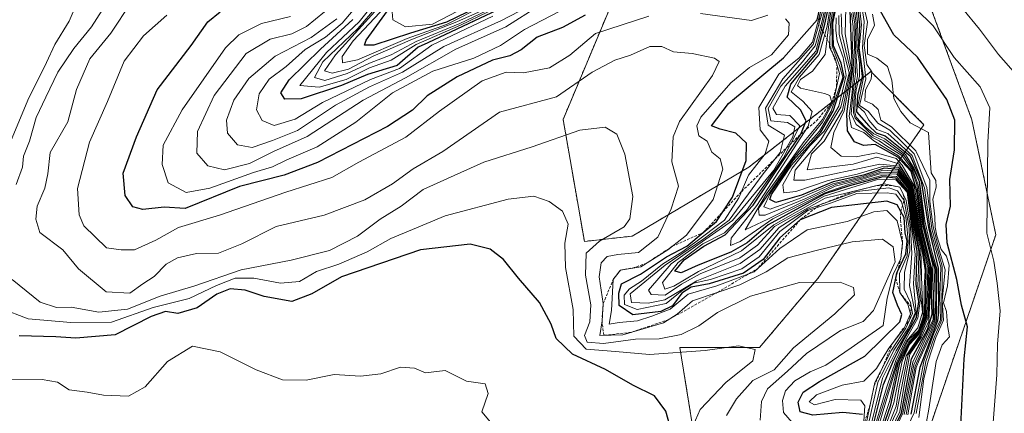
# Model space of a CAD drawing. Units: metres. Extents: x 648482 to 651947, y 4725399 to 4727787.
# Drawn here: x 648600 to 648782, y 4727183 to 4727256 of the extents above; entities that cross this region are included whole.
import ezdxf

# ---------------------------------------------------------------- set-up
doc = ezdxf.new("R2010")
doc.units = ezdxf.units.M
doc.header["$MEASUREMENT"] = 0
doc.linetypes.add('TRAZOS', pattern=[0.75, 0.5, -0.25])
for name, color, linetype, lineweight in [('Arbolado forestal', 92, 'TRAZOS', 0), ('Arbolado forestal CxS', 92, 'Continuous', 0), ('Curva de nivel maestra', 36, 'Continuous', 30), ('Curva de nivel normal', 36, 'Continuous', 0), ('Escarpado lineal', 39, 'TRAZOS', 0)]:
    doc.layers.add(name, color=color, linetype=linetype, lineweight=lineweight)

# ---------------------------------------------------------------- blocks, each defined once
blk = doc.blocks.new('*U188')
at = {"layer": 'Curva de nivel normal', "color": 36, "linetype": 'Continuous', "lineweight": 0}
for points in [[(648758.42, 4727180.05, 690), (648762.29, 4727192.36, 690), (648764.16, 4727196.38, 690), (648766.26, 4727198.86, 690), (648767.1, 4727201.72, 690), (648766.64, 4727206.5, 690), (648766.68, 4727210.78, 690), (648766.56, 4727213.16, 690), (648765.55, 4727217.82, 690), (648764.61, 4727224.41, 690), (648762.38, 4727227.33, 690), (648759.22, 4727227.38, 690), (648755.98, 4727226.41, 690), (648750.9, 4727225.14, 690), (648745.78, 4727222.64, 690), (648738.41, 4727219, 690), (648734.24, 4727217, 690), (648738.16, 4727223.7, 690), (648745.16, 4727233.41, 690), (648748.55, 4727237.48, 690), (648750.29, 4727240.64, 690), (648749.92, 4727241.92, 690), (648748.96, 4727242.3, 690), (648744.46, 4727243.28, 690), (648743.93, 4727243.78, 690), (648744.49, 4727244.9, 690), (648746.69, 4727246.47, 690), (648749.08, 4727249.57, 690), (648749.77, 4727255.08, 690), (648750.66, 4727261.07, 690)], [(648691.23, 4727260.08, 690), (648681.3, 4727255.29, 690), (648673.24, 4727251.97, 690), (648668.57, 4727249.49, 690), (648664.56, 4727247.94, 690), (648660.44, 4727245.99, 690), (648656.31, 4727244.71, 690), (648654.37, 4727245.3, 690), (648655.92, 4727248.21, 690), (648662.38, 4727254.38, 690), (648667.1, 4727259.89, 690)]]:
    blk.add_polyline3d(points, dxfattribs=at)
blk = doc.blocks.new('*U205')
at = {"layer": 'Curva de nivel normal', "color": 36, "linetype": 'Continuous', "lineweight": 0}
for points in [[(648757.57, 4727180.88, 705), (648759.67, 4727189.52, 705), (648762.2, 4727194.6, 705), (648764.6, 4727198.54, 705), (648765.91, 4727201.59, 705), (648765.44, 4727206.99, 705), (648765.78, 4727212.48, 705), (648765.05, 4727217.66, 705), (648764.28, 4727224.02, 705), (648762.14, 4727226.3, 705), (648758.77, 4727226.36, 705), (648748.88, 4727223.25, 705), (648739.57, 4727217.97, 705), (648733.57, 4727213.13, 705), (648725.57, 4727209.29, 705), (648721.03, 4727206.57, 705), (648719.33, 4727205.98, 705), (648718.9, 4727207.23, 705), (648721.79, 4727210.94, 705), (648726.39, 4727214.42, 705), (648730.38, 4727216.49, 705), (648734.47, 4727220.59, 705), (648741.31, 4727230.39, 705), (648744.36, 4727236.3, 705), (648742.54, 4727238.23, 705), (648740.06, 4727238.39, 705), (648739.33, 4727239.58, 705), (648741.63, 4727243.66, 705), (648747.36, 4727250.14, 705), (648748.72, 4727255.48, 705), (648749.49, 4727259.14, 705)], [(648687.44, 4727256.63, 705), (648676.12, 4727251.27, 705), (648670.15, 4727246.92, 705), (648664.77, 4727244.88, 705), (648655.87, 4727240.66, 705), (648650.8, 4727237.56, 705), (648646.89, 4727236.4, 705), (648644.68, 4727237.32, 705), (648643.6, 4727239.3, 705), (648644.09, 4727242.27, 705), (648645.96, 4727244.94, 705), (648649.09, 4727247.33, 705), (648652.64, 4727250.46, 705), (648656.38, 4727252.78, 705), (648659.48, 4727255.33, 705), (648662.92, 4727259.38, 705)]]:
    blk.add_polyline3d(points, dxfattribs=at)
blk = doc.blocks.new('*U228')
at = {"layer": 'Curva de nivel normal', "color": 36, "linetype": 'Continuous', "lineweight": 0}
for points in [[(648758.14, 4727180.1, 695), (648760.47, 4727187.91, 695), (648762.17, 4727192.76, 695), (648764, 4727196.7, 695), (648766.26, 4727200.66, 695), (648766.66, 4727203.83, 695), (648766.24, 4727206.61, 695), (648766.37, 4727209.61, 695), (648766.4, 4727213, 695), (648765.42, 4727217.74, 695), (648764.56, 4727224.12, 695), (648762.26, 4727226.9, 695), (648759.58, 4727227.12, 695), (648753.6, 4727225.5, 695), (648748.98, 4727223.88, 695), (648739.36, 4727219.04, 695), (648733.32, 4727214.88, 695), (648731.52, 4727214.13, 695), (648731.62, 4727215.46, 695), (648736.38, 4727221.56, 695), (648745.88, 4727236.26, 695), (648746.63, 4727238.98, 695), (648744.89, 4727240.86, 695), (648742.74, 4727242.64, 695), (648744.31, 4727245.32, 695), (648747.93, 4727249.52, 695), (648749.42, 4727254.8, 695), (648750.12, 4727259.11, 695)], [(648691.67, 4727259.98, 695), (648681.42, 4727254.96, 695), (648673.24, 4727251.42, 695), (648668.57, 4727248.52, 695), (648664.56, 4727247.06, 695), (648660.23, 4727244.91, 695), (648655.24, 4727243.51, 695), (648651.62, 4727243.77, 695), (648656.58, 4727249.92, 695), (648662.67, 4727255.6, 695), (648668.08, 4727262.44, 695)]]:
    blk.add_polyline3d(points, dxfattribs=at)

msp = doc.modelspace()

# ---------------------------------------------------------------- linework, layer by layer
at = {"layer": 'Arbolado forestal', "color": 92, "linetype": 'TRAZOS', "lineweight": 0}
for points in [[(648638.57, 4727715.79, 555.6), (648631.65, 4727690.57, 554.98), (648627.49, 4727658.68, 554.8), (648629.9, 4727619.35, 554.06), (648636.09, 4727608.14, 546.39), (648652.7, 4727578.08, 554.95), (648680.2, 4727528.05, 566.53), (648684.94, 4727504.03, 573.07), (648703.56, 4727490.72, 569.45), (648708.88, 4727470.32, 572.82), (648728.39, 4727448.13, 568.32), (648732.38, 4727415.83, 578.81), (648741.7, 4727405.54, 576.09), (648744.36, 4727373.6, 579.68), (648747.9, 4727370.94, 577.87), (648745.24, 4727323.47, 582.5), (648764.58, 4727269.34, 590.96), (648776.28, 4727237.41, 597.34), (648780.71, 4727216.11, 593.7), (648767.84, 4727178.57, 605.56), (648764.43, 4727112.49, 680.47), (648749.66, 4727060.47, 630.73), (648749.88, 4727052.85, 613.77)], [(648713.27, 4727268.02, 708.75), (648700.47, 4727237.51, 737.2), (648704.41, 4727214.87, 740.56), (648713.27, 4727215.85, 737.4), (648734.91, 4727228.65, 720.36), (648757.54, 4727246.37, 605.86), (648767.38, 4727236.52, 604.04), (648747.7, 4727207.98, 739.7), (648736.88, 4727195.18, 743.83), (648722.12, 4727195.18, 743.53), (648726.14, 4727170.35, 746.16)]]:
    msp.add_polyline3d(points, dxfattribs=at)
at = {"layer": 'Arbolado forestal CxS', "color": 92, "linetype": 'Continuous', "lineweight": 0}
for points in [[(648741.7, 4727405.54, 576.09), (648744.36, 4727373.6, 579.68), (648747.9, 4727370.94, 577.87), (648745.24, 4727323.47, 582.5), (648764.58, 4727269.34, 590.96), (648776.28, 4727237.41, 597.34), (648780.71, 4727216.11, 593.7), (648767.84, 4727178.57, 605.56)], [(648767.84, 4727178.57, 605.56), (648780.71, 4727216.11, 593.7), (648776.28, 4727237.41, 597.34), (648764.58, 4727269.34, 590.96), (648745.24, 4727323.47, 582.5), (648747.9, 4727370.94, 577.87), (648744.36, 4727373.6, 579.68), (648741.7, 4727405.54, 576.09)], [(648713.27, 4727268.02, 708.74), (648700.48, 4727237.51, 737.2), (648704.41, 4727214.87, 740.56), (648713.27, 4727215.85, 737.4), (648734.91, 4727228.65, 720.36), (648757.54, 4727246.37, 605.86), (648767.38, 4727236.52, 604.04), (648747.7, 4727207.98, 739.7), (648736.88, 4727195.18, 743.83), (648722.12, 4727195.18, 743.53), (648726.14, 4727170.35, 746.16)], [(648726.14, 4727170.35, 746.16), (648722.12, 4727195.18, 743.53), (648736.88, 4727195.18, 743.83), (648747.7, 4727207.98, 739.7), (648767.38, 4727236.52, 604.04), (648757.54, 4727246.37, 605.86), (648734.91, 4727228.65, 720.36), (648713.27, 4727215.85, 737.4), (648704.41, 4727214.87, 740.56), (648700.48, 4727237.51, 737.2), (648713.27, 4727268.02, 708.74)]]:
    msp.add_polyline3d(points, dxfattribs=at)
at = {"layer": 'Curva de nivel maestra', "color": 36, "linetype": 'Continuous', "lineweight": 30}
for points in [[(648692.57, 4727259.86, 700), (648675.36, 4727251.73, 700), (648673.57, 4727250.88, 700), (648669.72, 4727247.5, 700), (648664.18, 4727245.82, 700), (648659.38, 4727243.78, 700), (648651.91, 4727241.31, 700), (648648.85, 4727241.28, 700), (648648.12, 4727242.42, 700), (648649.66, 4727244.86, 700), (648655.48, 4727250.53, 700), (648661.48, 4727256.05, 700)], [(648759.22, 4727178.65, 675), (648761.26, 4727184.56, 675), (648762.93, 4727192.26, 675), (648764.63, 4727195.98, 675), (648766.47, 4727197.93, 675), (648767.67, 4727200.93, 675), (648767.72, 4727205.58, 675), (648767.78, 4727209.87, 675), (648767.16, 4727213.25, 675), (648766.17, 4727217.17, 675), (648764.92, 4727224.8, 675), (648762.64, 4727228.22, 675), (648760.02, 4727228.44, 675), (648756.14, 4727227.16, 675), (648750.56, 4727225.9, 675), (648744.68, 4727223.47, 675), (648739.93, 4727222.11, 675), (648738.82, 4727222.63, 675), (648739.09, 4727223.57, 675), (648742.84, 4727229.02, 675), (648748.24, 4727235.14, 675), (648750.52, 4727239, 675), (648752.57, 4727245.37, 675), (648752.01, 4727247.96, 675), (648750.62, 4727251.13, 675), (648750.48, 4727255.35, 675), (648751.65, 4727261.07, 675)], [(648758.26, 4727172.94, 650), (648763.23, 4727183.04, 650), (648765.07, 4727193.08, 650), (648768.02, 4727198.56, 650), (648768.9, 4727201.38, 650), (648768.76, 4727205.05, 650), (648768.84, 4727209.73, 650), (648767.03, 4727217.1, 650), (648766.08, 4727224.19, 650), (648765, 4727227.83, 650), (648762.52, 4727230.47, 650), (648759.89, 4727231.98, 650), (648758.34, 4727232.82, 650), (648756.16, 4727232.66, 650), (648754.5, 4727233.36, 650), (648753.23, 4727235.39, 650), (648753.1, 4727238.51, 650), (648754.16, 4727246.39, 650), (648753.55, 4727261.05, 650)], [(648686.36, 4727259.2, 675), (648678.84, 4727255.53, 675), (648672.16, 4727253.48, 675), (648665.34, 4727251.26, 675), (648663.63, 4727251.28, 675), (648663.95, 4727252.18, 675), (648667.93, 4727257.65, 675)], [(648755.98, 4727182.77, 725), (648752.33, 4727183.14, 725), (648746.76, 4727182.64, 725), (648744.4, 4727183.27, 725), (648744.04, 4727185.05, 725), (648744.96, 4727186.93, 725), (648748, 4727188.9, 725), (648756.44, 4727193.57, 725), (648762.89, 4727199.93, 725), (648763.29, 4727201.32, 725), (648762.45, 4727203.02, 725), (648761.61, 4727205.38, 725), (648762.14, 4727208.03, 725), (648762.33, 4727209.01, 725), (648762.46, 4727209.28, 725), (648764.01, 4727212.56, 725), (648764.27, 4727214.9, 725), (648763.88, 4727216.45, 725), (648763.7, 4727219.3, 725), (648763.08, 4727220.44, 725), (648762.42, 4727221.64, 725), (648760.49, 4727222.31, 725), (648750.26, 4727221.18, 725), (648744.43, 4727218.85, 725), (648740.68, 4727215.53, 725), (648737.56, 4727211.5, 725), (648733.9, 4727208.97, 725), (648727.53, 4727206.98, 725), (648724.24, 4727206.41, 725), (648722.49, 4727205.28, 725), (648720.74, 4727202.9, 725), (648718.56, 4727201.88, 725), (648713.38, 4727201.28, 725), (648710.89, 4727202.97, 725), (648710.8, 4727205.29, 725), (648711.3, 4727207, 725), (648714.84, 4727208.77, 725), (648719.66, 4727211.99, 725), (648723.38, 4727213.96, 725), (648726.44, 4727216.51, 725), (648728.9, 4727218.55, 725), (648730.1, 4727220.38, 725), (648731.87, 4727223.06, 725), (648734.42, 4727229.89, 725), (648734.46, 4727233.08, 725), (648732.49, 4727234.94, 725), (648729.57, 4727235.72, 725), (648728, 4727236.31, 725), (648731.14, 4727240.45, 725), (648741.34, 4727248.93, 725), (648747.57, 4727255.96, 725), (648748.33, 4727259.15, 725)], [(648758.01, 4727180.91, 700), (648759.88, 4727188.35, 700), (648761.82, 4727192.9, 700), (648763.79, 4727196.86, 700), (648765.98, 4727200.73, 700), (648766.42, 4727203.75, 700), (648765.91, 4727206.92, 700), (648766.02, 4727209.52, 700), (648766.12, 4727213.04, 700), (648765.26, 4727217.75, 700), (648764.42, 4727224.16, 700), (648762.19, 4727226.58, 700), (648759.76, 4727226.86, 700), (648753.55, 4727225.18, 700), (648749.01, 4727223.69, 700), (648738.51, 4727217.93, 700), (648734.57, 4727214.62, 700), (648731.57, 4727212.85, 700), (648725.52, 4727210.49, 700), (648722.36, 4727209.05, 700), (648721.16, 4727209.36, 700), (648722.9, 4727211.46, 700), (648726.57, 4727213.99, 700), (648730.49, 4727216.12, 700), (648735.68, 4727221.62, 700), (648744.54, 4727234.76, 700), (648745.51, 4727237.26, 700), (648744.48, 4727239.29, 700), (648741.99, 4727241.64, 700), (648742.7, 4727244.02, 700), (648747.56, 4727249.82, 700), (648748.65, 4727253.81, 700), (648749.02, 4727255.17, 700), (648749.84, 4727259.11, 700)], [(648754.98, 4727258.78, 625), (648755.41, 4727255.05, 625), (648755.15, 4727250.9, 625), (648755.53, 4727248.71, 625), (648755.9, 4727245.43, 625), (648755.06, 4727241.95, 625), (648754.86, 4727238.88, 625), (648757.13, 4727236.28, 625), (648758.54, 4727235.02, 625), (648760.16, 4727234.46, 625), (648764.84, 4727230.72, 625), (648766.85, 4727226.05, 625), (648768.23, 4727217.45, 625), (648770.04, 4727209.9, 625), (648770.05, 4727204.6, 625), (648770.01, 4727201.25, 625), (648769.91, 4727200.15, 625), (648768.71, 4727197.02, 625), (648767.08, 4727192.75, 625), (648766.64, 4727191.47, 625), (648764.93, 4727182.84, 625)], [(648704.57, 4727256.81, 725), (648700.34, 4727254.56, 725), (648695.66, 4727252.76, 725), (648692.7, 4727250.42, 725), (648690.61, 4727249.32, 725), (648687.36, 4727248.46, 725), (648680.84, 4727245.38, 725), (648675.24, 4727241.89, 725), (648672.57, 4727239.2, 725), (648667.9, 4727236.18, 725), (648654.9, 4727229.52, 725), (648648.73, 4727227.13, 725), (648640.45, 4727225.05, 725), (648630.39, 4727220.96, 725), (648626.47, 4727221.2, 725), (648622.56, 4727220.76, 725), (648620.68, 4727221.29, 725), (648619.25, 4727223.38, 725), (648618.88, 4727227.52, 725), (648621.34, 4727234.26, 725), (648625.21, 4727243.01, 725), (648631.52, 4727251.18, 725), (648634.56, 4727255.57, 725), (648636.89, 4727257.47, 725)], [(648774.2, 4727180.72, 600), (648774.81, 4727193.06, 600), (648775.43, 4727199.05, 600), (648774.36, 4727203.05, 600), (648773.45, 4727207.83, 600), (648771.7, 4727214.63, 600), (648771.52, 4727217.98, 600), (648772.33, 4727221.38, 600), (648772.2, 4727226.33, 600), (648773.07, 4727231.88, 600), (648773.12, 4727237.38, 600), (648771.6, 4727241.18, 600), (648766.2, 4727249.05, 600), (648761.82, 4727253.22, 600), (648759.35, 4727257.58, 600)], [(648720.97, 4727178.07, 750), (648719.54, 4727183.36, 750), (648717.41, 4727186.22, 750), (648713.41, 4727188.22, 750), (648708.32, 4727191.13, 750), (648702.21, 4727193.98, 750), (648699.2, 4727196.88, 750), (648698.28, 4727199.51, 750), (648696.11, 4727203.52, 750), (648692.2, 4727208.08, 750), (648689.39, 4727211.54, 750), (648686.95, 4727213.43, 750), (648683.23, 4727214.38, 750), (648674.05, 4727213.29, 750), (648659.36, 4727208.31, 750), (648653.88, 4727205.17, 750), (648650.14, 4727203.74, 750), (648645.06, 4727204.62, 750), (648641.54, 4727205.82, 750), (648638.72, 4727206.08, 750), (648636.23, 4727205.06, 750), (648632.59, 4727202.55, 750), (648629.02, 4727201.52, 750), (648626.72, 4727201.84, 750), (648624.05, 4727200.95, 750), (648617.41, 4727197.57, 750), (648610.11, 4727196.93, 750), (648606.41, 4727197.14, 750), (648599.59, 4727197.35, 750)]]:
    msp.add_polyline3d(points, dxfattribs=at)
at = {"layer": 'Curva de nivel normal', "color": 36, "linetype": 'Continuous', "lineweight": 0}
for points in [[(648597.69, 4727232.6, 745), (648601.19, 4727241.08, 745), (648604.66, 4727248.05, 745), (648606.23, 4727251.38, 745), (648608.86, 4727255.72, 745), (648611.9, 4727262.9, 745), (648616.01, 4727270.79, 745), (648619.01, 4727281.24, 745), (648623.54, 4727291.72, 745), (648626.16, 4727296.67, 745), (648626.47, 4727298.87, 745), (648627.19, 4727301, 745), (648628.15, 4727302.9, 745), (648627.04, 4727304.54, 745), (648626.9, 4727307.58, 745), (648626.48, 4727310.6, 745), (648626.32, 4727312.9, 745), (648624.55, 4727314.96, 745), (648622.52, 4727318.92, 745), (648621.1, 4727323.59, 745), (648617.39, 4727328.55, 745), (648608.91, 4727339.07, 745), (648598.41, 4727348.91, 745)], [(648599.04, 4727225.42, 740), (648600.2, 4727228.67, 740), (648600.4, 4727230.71, 740), (648601.5, 4727233.49, 740), (648602.73, 4727237.87, 740), (648604.56, 4727241.63, 740), (648606.77, 4727246.28, 740), (648609.75, 4727250.67, 740), (648613.03, 4727254.68, 740), (648617.98, 4727262.46, 740)], [(648766.44, 4727182.21, 610), (648767.38, 4727189.36, 610), (648768.09, 4727192.45, 610), (648769.59, 4727197.05, 610), (648770.98, 4727200.29, 610), (648770.78, 4727203.93, 610), (648771.32, 4727209.57, 610), (648770.29, 4727213.08, 610), (648769.08, 4727217.59, 610), (648768.45, 4727222.29, 610), (648768.45, 4727226.26, 610), (648765.86, 4727231.67, 610), (648761.34, 4727236.12, 610), (648759.36, 4727237.35, 610), (648758.92, 4727239.36, 610), (648757.84, 4727240.32, 610), (648756.4, 4727240.92, 610), (648756.54, 4727242.96, 610), (648757.6, 4727244.94, 610), (648757.69, 4727246.3, 610), (648756.79, 4727247.7, 610), (648756.31, 4727251.21, 610), (648756.94, 4727255.52, 610), (648755.51, 4727261.74, 610)], [(648692.68, 4727260.97, 685), (648680.74, 4727255.57, 685), (648672.57, 4727252.37, 685), (648665.23, 4727249.21, 685), (648660.69, 4727246.84, 685), (648657.64, 4727246.05, 685), (648656.23, 4727246.52, 685), (648658.27, 4727249.46, 685), (648666.76, 4727258.85, 685)], [(648758.79, 4727179.89, 685), (648762.41, 4727192.19, 685), (648764.48, 4727196.58, 685), (648766.38, 4727198.34, 685), (648767.22, 4727200.86, 685), (648767.01, 4727206.37, 685), (648766.82, 4727213.3, 685), (648765.79, 4727217.29, 685), (648764.72, 4727224.54, 685), (648762.46, 4727227.61, 685), (648759.5, 4727227.73, 685), (648756.05, 4727226.66, 685), (648750.9, 4727225.41, 685), (648745.49, 4727222.8, 685), (648737.92, 4727219.74, 685), (648736.8, 4727219.74, 685), (648736.72, 4727220.97, 685), (648743, 4727230.04, 685), (648748.58, 4727236.97, 685), (648750.59, 4727240.8, 685), (648751.69, 4727246.04, 685), (648750.83, 4727248.98, 685), (648749.88, 4727250.82, 685), (648750.05, 4727255.1, 685), (648750.99, 4727261.17, 685)], [(648759.12, 4727179.56, 680), (648761.05, 4727185.38, 680), (648762.62, 4727192.31, 680), (648764.56, 4727196.26, 680), (648766.43, 4727198.15, 680), (648767.45, 4727200.98, 680), (648767.41, 4727206.24, 680), (648767.62, 4727209.47, 680), (648766.99, 4727213.4, 680), (648765.84, 4727217.9, 680), (648764.82, 4727224.66, 680), (648762.55, 4727227.91, 680), (648759.76, 4727228.09, 680), (648756.12, 4727226.92, 680), (648750.48, 4727225.53, 680), (648744.1, 4727222.74, 680), (648738.87, 4727220.85, 680), (648737.71, 4727221.27, 680), (648738.88, 4727223.74, 680), (648743.14, 4727229.87, 680), (648748.01, 4727235.31, 680), (648750.19, 4727239.04, 680), (648752.36, 4727245.34, 680), (648751.71, 4727247.51, 680), (648750.37, 4727251.08, 680), (648750.3, 4727255.3, 680), (648751.37, 4727261.05, 680)], [(648757.7, 4727172.5, 655), (648762.88, 4727183.3, 655), (648763.71, 4727188.19, 655), (648764.77, 4727193.98, 655), (648766.94, 4727197.1, 655), (648768.29, 4727200.08, 655), (648768.52, 4727204.92, 655), (648768.64, 4727210.16, 655), (648766.84, 4727217.32, 655), (648765.58, 4727225.19, 655), (648763.31, 4727229.01, 655), (648762.24, 4727230.22, 655), (648758.57, 4727231.28, 655), (648754.81, 4727230.54, 655), (648752.03, 4727230.7, 655), (648750.12, 4727232.28, 655), (648750.66, 4727235.06, 655), (648752.6, 4727239.11, 655), (648754, 4727246.56, 655), (648752.76, 4727253.38, 655), (648752.97, 4727260.69, 655)], [(648755.46, 4727260.96, 615), (648756.3, 4727255.64, 615), (648755.99, 4727250.75, 615), (648756.59, 4727245.03, 615), (648755.42, 4727240.1, 615), (648757.02, 4727239.06, 615), (648758.8, 4727236.82, 615), (648761.04, 4727235.5, 615), (648765.55, 4727231.14, 615), (648767.93, 4727224.88, 615), (648768.82, 4727217.21, 615), (648770.77, 4727210.3, 615), (648770.68, 4727200.33, 615), (648769.26, 4727197.05, 615), (648767.71, 4727192.59, 615), (648765.94, 4727182.92, 615)], [(648737, 4727181.68, 735), (648737.23, 4727185.18, 735), (648738.37, 4727187.5, 735), (648742.1, 4727190.81, 735), (648745.58, 4727194.09, 735), (648751.9, 4727198.34, 735), (648756.1, 4727200.02, 735), (648758, 4727202.07, 735), (648760.42, 4727207.5, 735), (648762.07, 4727211.1, 735), (648761.64, 4727213.88, 735), (648759.67, 4727215.26, 735), (648754.04, 4727214.8, 735), (648747.66, 4727213.25, 735), (648742.12, 4727211.85, 735), (648738.15, 4727209.25, 735), (648733.25, 4727206.84, 735), (648724.44, 4727203.86, 735), (648721.64, 4727201.35, 735), (648719.08, 4727199.78, 735), (648711.52, 4727197.52, 735), (648707.28, 4727197.43, 735), (648707.68, 4727200.16, 735), (648707.92, 4727203.36, 735), (648707.17, 4727208.32, 735), (648707.52, 4727210.9, 735), (648708.64, 4727212.06, 735), (648710.59, 4727212.47, 735), (648714.44, 4727212.82, 735), (648718.01, 4727215.65, 735), (648720.52, 4727220.94, 735), (648721.87, 4727225.1, 735), (648720.64, 4727229.65, 735), (648720.88, 4727234.28, 735), (648722.02, 4727237.12, 735), (648728.2, 4727245.64, 735), (648729.4, 4727248.26, 735), (648728.57, 4727248.89, 735), (648724.4, 4727249.73, 735), (648720.94, 4727250.04, 735), (648718.77, 4727251.03, 735), (648716.53, 4727251, 735), (648712.98, 4727249.4, 735), (648710.06, 4727248.52, 735), (648705.86, 4727246.25, 735), (648699.24, 4727241.66, 735), (648688.7, 4727238.87, 735), (648678.18, 4727231.57, 735), (648672.65, 4727228.34, 735), (648668.84, 4727225.58, 735), (648663.72, 4727222.6, 735), (648656.16, 4727219.72, 735), (648647.23, 4727217.64, 735), (648640.89, 4727214.44, 735), (648636.55, 4727212.68, 735), (648632.51, 4727212.65, 735), (648628.95, 4727211.81, 735), (648626.83, 4727210.64, 735), (648624.63, 4727208.34, 735), (648622.56, 4727207.02, 735), (648620.14, 4727205.24, 735), (648615.75, 4727205.54, 735), (648610.61, 4727209.79, 735), (648607.71, 4727213.31, 735), (648603.41, 4727216.54, 735), (648602.7, 4727219, 735), (648602.94, 4727221.38, 735), (648604.38, 4727224.72, 735), (648604.9, 4727227.38, 735), (648605.34, 4727231.38, 735), (648608.63, 4727237.05, 735), (648610.22, 4727243.05, 735), (648612.69, 4727248.72, 735), (648616.62, 4727253.5, 735), (648620.36, 4727259.2, 735)], [(648696.12, 4727258.63, 715), (648689.87, 4727254.68, 715), (648680.55, 4727250.53, 715), (648671.23, 4727245.19, 715), (648663.42, 4727241.05, 715), (648652.99, 4727234.36, 715), (648646.75, 4727231.52, 715), (648642.34, 4727229.32, 715), (648637.7, 4727228.13, 715), (648634.6, 4727228.89, 715), (648632.53, 4727231.26, 715), (648632.68, 4727235.24, 715), (648635.74, 4727241.94, 715), (648641.69, 4727249.7, 715), (648646.16, 4727252.4, 715), (648650.14, 4727253.35, 715), (648652.89, 4727254.72, 715), (648656.21, 4727257.44, 715)], [(648695.57, 4727259.27, 710), (648689.02, 4727255.83, 710), (648678.35, 4727251.01, 710), (648670.68, 4727246.25, 710), (648664.56, 4727243.54, 710), (648658.23, 4727240.15, 710), (648651.23, 4727235.45, 710), (648646.56, 4727233.6, 710), (648642.8, 4727232.27, 710), (648640.06, 4727232.8, 710), (648638.21, 4727234.96, 710), (648638.05, 4727237.38, 710), (648639.39, 4727241.05, 710), (648642.18, 4727245.11, 710), (648647.1, 4727249.25, 710), (648653.75, 4727252.68, 710), (648658.48, 4727256.18, 710)], [(648685.96, 4727258.71, 680), (648678.84, 4727255.13, 680), (648671.57, 4727252.5, 680), (648662.37, 4727248.55, 680), (648659.57, 4727248.02, 680), (648659.51, 4727249.19, 680), (648661.55, 4727252.05, 680), (648667.45, 4727258.4, 680)], [(648756.18, 4727180.62, 720), (648756.43, 4727184.35, 720), (648755.65, 4727185.45, 720), (648750.9, 4727185.56, 720), (648747.11, 4727184.58, 720), (648746.07, 4727185.09, 720), (648747.44, 4727186.39, 720), (648752.24, 4727188.19, 720), (648756.25, 4727188.94, 720), (648758.61, 4727191.29, 720), (648760.85, 4727195.05, 720), (648763.72, 4727198.8, 720), (648764.88, 4727201.42, 720), (648764.41, 4727203.22, 720), (648762.9, 4727205.38, 720), (648762.87, 4727208.89, 720), (648764.27, 4727212.18, 720), (648764.46, 4727214.85, 720), (648764.27, 4727217.05, 720), (648764.01, 4727219.36, 720), (648763.24, 4727222.2, 720), (648762.14, 4727223.65, 720), (648760.58, 4727223.86, 720), (648754.93, 4727223.75, 720), (648750.06, 4727221.99, 720), (648745.84, 4727220.6, 720), (648740.64, 4727216.71, 720), (648736.84, 4727211.98, 720), (648733.63, 4727209.8, 720), (648727.8, 4727207.83, 720), (648724.63, 4727207.14, 720), (648722.54, 4727205.78, 720), (648719.56, 4727203.35, 720), (648714.22, 4727202.25, 720), (648711.84, 4727203.18, 720), (648711.8, 4727204.9, 720), (648712.76, 4727206.1, 720), (648714.98, 4727207.52, 720), (648718.88, 4727210.65, 720), (648722.65, 4727213, 720), (648726.57, 4727215.9, 720), (648730.37, 4727218.81, 720), (648733.06, 4727222.95, 720), (648734.86, 4727227.13, 720), (648737.94, 4727231.11, 720), (648738.59, 4727233.48, 720), (648736.99, 4727235.59, 720), (648736.78, 4727239.71, 720), (648740.45, 4727245.89, 720), (648744.25, 4727248.92, 720), (648746.74, 4727251.81, 720), (648748.6, 4727259.02, 720)], [(648756.66, 4727181.05, 715), (648758.29, 4727188.72, 715), (648761.34, 4727194.72, 715), (648764.02, 4727198.75, 715), (648765.26, 4727201.48, 715), (648764.88, 4727203.52, 715), (648763.69, 4727206, 715), (648763.8, 4727209.18, 715), (648764.78, 4727213.05, 715), (648764.62, 4727217.4, 715), (648763.71, 4727222.46, 715), (648762.49, 4727224.26, 715), (648760.86, 4727224.82, 715), (648754.96, 4727224.1, 715), (648745.84, 4727220.85, 715), (648740.52, 4727217.42, 715), (648736.92, 4727213.36, 715), (648733.29, 4727210.76, 715), (648725.26, 4727207.58, 715), (648719.32, 4727204.02, 715), (648716.24, 4727203.41, 715), (648713.16, 4727203.53, 715), (648712.88, 4727205.16, 715), (648719.38, 4727210.48, 715), (648726.57, 4727215.37, 715), (648731.24, 4727218.82, 715), (648737.58, 4727227.38, 715), (648740.69, 4727231.38, 715), (648741.55, 4727234.57, 715), (648738.48, 4727236.46, 715), (648738.01, 4727239.56, 715), (648741.21, 4727245, 715), (648746.83, 4727251.37, 715), (648748.98, 4727259.09, 715)], [(648757.1, 4727181.05, 710), (648758.84, 4727188.72, 710), (648761.78, 4727194.72, 710), (648764.39, 4727198.63, 710), (648765.77, 4727201.63, 710), (648764.69, 4727206.72, 710), (648765.16, 4727212.63, 710), (648764.86, 4727217.42, 710), (648764.11, 4727222.46, 710), (648762.91, 4727224.93, 710), (648759.98, 4727225.54, 710), (648749.05, 4727222.88, 710), (648739.69, 4727217.61, 710), (648736.52, 4727214.17, 710), (648733.24, 4727211.81, 710), (648725.9, 4727208.83, 710), (648722.45, 4727206.96, 710), (648719.38, 4727204.9, 710), (648716.77, 4727205, 710), (648716.33, 4727205.83, 710), (648720.49, 4727210.73, 710), (648726.3, 4727214.88, 710), (648731.9, 4727218.77, 710), (648739.52, 4727228.1, 710), (648743.06, 4727234.24, 710), (648743.45, 4727236.11, 710), (648742.09, 4727236.9, 710), (648739, 4727237.24, 710), (648738.5, 4727239.5, 710), (648740.85, 4727243.66, 710), (648744.88, 4727248.19, 710), (648747.19, 4727251.13, 710), (648748.46, 4727255.52, 710), (648749.26, 4727259.11, 710)], [(648763.7, 4727182.78, 640), (648765.51, 4727191.97, 640), (648769.28, 4727200.33, 640), (648769.24, 4727204.72, 640), (648769.39, 4727209.72, 640), (648767.33, 4727217.64, 640), (648766.32, 4727225.36, 640), (648765.32, 4727228.06, 640), (648763.25, 4727230.82, 640), (648760.52, 4727232.52, 640), (648759.07, 4727233.55, 640), (648757.71, 4727234.19, 640), (648756.62, 4727235.24, 640), (648754.82, 4727236.53, 640), (648753.88, 4727238.54, 640), (648754.28, 4727242.53, 640), (648754.71, 4727246.03, 640), (648754.61, 4727248.22, 640), (648754.49, 4727250.92, 640), (648754.54, 4727255.16, 640), (648754.08, 4727258.23, 640)], [(648764.1, 4727182.76, 635), (648765.77, 4727191.73, 635), (648768.21, 4727197.26, 635), (648769.44, 4727200.24, 635), (648769.57, 4727204.88, 635), (648769.57, 4727209.8, 635), (648768.61, 4727212.98, 635), (648767.42, 4727218.03, 635), (648766.47, 4727225.96, 635), (648765.46, 4727228.24, 635), (648763.64, 4727230.86, 635), (648759.94, 4727233.52, 635), (648757.97, 4727234.45, 635), (648756.72, 4727235.64, 635), (648754.61, 4727237.72, 635), (648754.3, 4727238.7, 635), (648754.4, 4727240.89, 635), (648754.62, 4727243.23, 635), (648755.08, 4727245.61, 635), (648754.71, 4727250.97, 635), (648754.8, 4727255.38, 635), (648754.38, 4727258.53, 635)], [(648754.66, 4727258.77, 630), (648755.06, 4727255.6, 630), (648754.94, 4727250.95, 630), (648755.4, 4727248.08, 630), (648755.43, 4727245.45, 630), (648754.79, 4727243.05, 630), (648754.65, 4727240.93, 630), (648754.56, 4727238.87, 630), (648754.82, 4727237.91, 630), (648756.48, 4727236.15, 630), (648758.1, 4727234.8, 630), (648760.1, 4727233.91, 630), (648763.97, 4727231, 630), (648765.58, 4727228.38, 630), (648766.57, 4727226, 630), (648767.54, 4727218.67, 630), (648768.78, 4727213.26, 630), (648769.76, 4727209.8, 630), (648769.7, 4727200.24, 630), (648768.43, 4727197.05, 630), (648766.52, 4727192.81, 630), (648765.96, 4727191.5, 630), (648764.37, 4727182.73, 630)], [(648755.35, 4727258.82, 620), (648755.8, 4727255.05, 620), (648755.38, 4727250.79, 620), (648756.17, 4727245.28, 620), (648755.12, 4727239.94, 620), (648756.34, 4727238.82, 620), (648757.18, 4727237.36, 620), (648758.67, 4727235.62, 620), (648760.67, 4727234.9, 620), (648762.51, 4727233.2, 620), (648765.18, 4727230.82, 620), (648767.47, 4727224.83, 620), (648768.54, 4727217.16, 620), (648770.5, 4727210.07, 620), (648770.3, 4727204.78, 620), (648770.42, 4727200.33, 620), (648769.2, 4727197.76, 620), (648767.38, 4727192.59, 620), (648765.57, 4727183.05, 620), (648761.19, 4727173.78, 620)], [(648780.16, 4727180.48, 595), (648780.88, 4727190.14, 595), (648781.01, 4727195.82, 595), (648781.54, 4727202.02, 595), (648780.98, 4727207.13, 595), (648780.36, 4727211.18, 595), (648779.03, 4727216.38, 595), (648779.23, 4727233.28, 595), (648779.57, 4727239.63, 595), (648777.8, 4727243.53, 595), (648772.99, 4727248.96, 595), (648769.07, 4727254.84, 595), (648765.85, 4727258, 595)], [(648774.51, 4727258.1, 590), (648777.67, 4727254.26, 590), (648781.22, 4727249.56, 590), (648787.64, 4727242.22, 590)], [(648716.38, 4727256.66, 730), (648706.46, 4727253.41, 730), (648701.74, 4727249.44, 730), (648697.97, 4727247.06, 730), (648693.12, 4727246.14, 730), (648689.89, 4727246.28, 730), (648685.48, 4727244.64, 730), (648677.57, 4727239.03, 730), (648671.33, 4727234.21, 730), (648662.61, 4727229.55, 730), (648657.57, 4727226.73, 730), (648649.04, 4727223.98, 730), (648636.77, 4727219.73, 730), (648629.15, 4727217.46, 730), (648624.95, 4727215.12, 730), (648620.99, 4727213.31, 730), (648618.52, 4727213.29, 730), (648615.79, 4727213.69, 730), (648611.6, 4727217.75, 730), (648610.74, 4727219.79, 730), (648610.4, 4727224.66, 730), (648612.67, 4727233.26, 730), (648615.96, 4727240.82, 730), (648619.09, 4727248.33, 730), (648622.63, 4727253.03, 730), (648626.96, 4727256.83, 730)], [(648699.86, 4727257.58, 720), (648693.3, 4727254.15, 720), (648688.84, 4727251.19, 720), (648683.91, 4727248.88, 720), (648676.34, 4727246.42, 720), (648668.8, 4727242.44, 720), (648662.05, 4727236.98, 720), (648654.85, 4727232.44, 720), (648649.23, 4727230, 720), (648646.56, 4727228.71, 720), (648643.08, 4727227.68, 720), (648634.95, 4727224.77, 720), (648630.58, 4727223.92, 720), (648627.25, 4727225.74, 720), (648626.14, 4727229.14, 720), (648626.3, 4727232.71, 720), (648629.8, 4727239.25, 720), (648637.89, 4727250.79, 720), (648640.36, 4727253.17, 720), (648644.56, 4727255.27, 720), (648649.89, 4727256.57, 720)], [(648680.9, 4727257.58, 670), (648676.24, 4727255.17, 670), (648671.24, 4727254.7, 670), (648668.87, 4727255.95, 670), (648668.75, 4727257.43, 670)], [(648742.96, 4727181.25, 730), (648741.32, 4727183.12, 730), (648741.14, 4727185.38, 730), (648741.71, 4727187.13, 730), (648743.46, 4727189.03, 730), (648746.3, 4727190.67, 730), (648749.18, 4727191.89, 730), (648753.86, 4727195.1, 730), (648759.81, 4727199.3, 730), (648760.54, 4727204.37, 730), (648761.64, 4727208.75, 730), (648763.09, 4727211.72, 730), (648763.42, 4727214.6, 730), (648762.4, 4727218.67, 730), (648760.5, 4727220.62, 730), (648758.09, 4727220.35, 730), (648753.12, 4727218.55, 730), (648745.73, 4727217, 730), (648740.64, 4727213.57, 730), (648735.9, 4727209.24, 730), (648729, 4727206.61, 730), (648723.64, 4727205.1, 730), (648720.34, 4727202.27, 730), (648716.9, 4727201, 730), (648714.24, 4727200.13, 730), (648710.89, 4727199.8, 730), (648709.03, 4727199.5, 730), (648709.41, 4727202.04, 730), (648709.78, 4727207.83, 730), (648711.08, 4727209.55, 730), (648714.9, 4727210.18, 730), (648719.9, 4727213.32, 730), (648723.34, 4727216, 730), (648728.27, 4727222.66, 730), (648730.11, 4727228.26, 730), (648729.56, 4727230.2, 730), (648728.02, 4727231.4, 730), (648727.18, 4727233.47, 730), (648725.64, 4727234.47, 730), (648725.26, 4727236.29, 730), (648725.99, 4727237.92, 730), (648731.56, 4727244.29, 730), (648735.03, 4727247.15, 730), (648739.13, 4727249.45, 730), (648742.26, 4727253.18, 730), (648742.41, 4727255.34, 730), (648741.73, 4727256.18, 730)], [(648738.41, 4727256.82, 730), (648735.38, 4727255.86, 730), (648725.96, 4727257.17, 730)], [(648759.4, 4727178.21, 670), (648761.8, 4727184.94, 670), (648763.35, 4727192.63, 670), (648764.71, 4727195.76, 670), (648766.51, 4727197.67, 670), (648767.87, 4727201.07, 670), (648768.08, 4727209.98, 670), (648766.35, 4727217.21, 670), (648765.04, 4727224.94, 670), (648762.73, 4727228.56, 670), (648759.95, 4727228.8, 670), (648754.98, 4727227.33, 670), (648749.64, 4727226.18, 670), (648743.6, 4727224.14, 670), (648741.38, 4727223.91, 670), (648741.2, 4727225.34, 670), (648742.95, 4727228.48, 670), (648746.24, 4727232.58, 670), (648748.9, 4727235.29, 670), (648751.62, 4727239.98, 670), (648752.95, 4727245.65, 670), (648752.42, 4727249, 670), (648751.27, 4727252.06, 670), (648751.01, 4727254, 670), (648751.1, 4727256.33, 670)], [(648751.59, 4727256.75, 665), (648751.64, 4727253.23, 665), (648753.49, 4727246.11, 665), (648751.94, 4727239.75, 665), (648748.24, 4727233.72, 665), (648743.5, 4727228.11, 665), (648743.27, 4727226.22, 665), (648745.31, 4727226.22, 665), (648759.2, 4727229.19, 665), (648762.9, 4727228.82, 665), (648765.19, 4727225.07, 665), (648766.52, 4727217.26, 665), (648768.28, 4727210.16, 665), (648768.13, 4727201.28, 665), (648766.62, 4727197.44, 665), (648764.1, 4727193.62, 665), (648762.76, 4727187.91, 665), (648762.21, 4727184.29, 665), (648760.15, 4727179.07, 665)], [(648752, 4727257.11, 660), (648752.08, 4727255.82, 660), (648752.15, 4727253.46, 660), (648752.72, 4727251.01, 660), (648753.74, 4727246.51, 660), (648752.25, 4727239.2, 660), (648748.9, 4727233.45, 660), (648746.5, 4727231.13, 660), (648745.71, 4727228.14, 660), (648754.24, 4727229.17, 660), (648758.65, 4727230.47, 660), (648762.75, 4727229.24, 660), (648765.34, 4727225.2, 660), (648766.67, 4727217.32, 660), (648768.47, 4727210.32, 660), (648768.42, 4727206.13, 660), (648768.23, 4727200.91, 660), (648766.73, 4727197.23, 660), (648764.46, 4727193.89, 660), (648762.37, 4727183.3, 660), (648757.36, 4727172.78, 660)], [(648758.98, 4727173.43, 645), (648763.44, 4727182.99, 645), (648765.3, 4727192.48, 645), (648769.07, 4727200.38, 645), (648769.06, 4727201.28, 645), (648769.03, 4727210.48, 645), (648767.19, 4727217.67, 645), (648766.09, 4727225.42, 645), (648765.2, 4727227.89, 645), (648762.66, 4727230.76, 645), (648758.1, 4727233.53, 645), (648756.24, 4727235.06, 645), (648753.96, 4727236.03, 645), (648753.51, 4727238.12, 645), (648754.06, 4727242.49, 645), (648754.4, 4727246.52, 645), (648754.33, 4727248.22, 645), (648754.14, 4727251.04, 645), (648754.28, 4727254.72, 645), (648753.93, 4727257.14, 645)], [(648766.96, 4727176.68, 605), (648768.26, 4727183.76, 605), (648769.66, 4727192.58, 605), (648770.78, 4727195.66, 605), (648772.1, 4727197.18, 605), (648771.75, 4727199.26, 605), (648771.53, 4727201.85, 605), (648771.02, 4727203.5, 605), (648771.76, 4727206.65, 605), (648772.04, 4727210.47, 605), (648771.56, 4727212.11, 605), (648770.55, 4727213.36, 605), (648769.78, 4727215.92, 605), (648769.48, 4727217.5, 605), (648769.41, 4727219.43, 605), (648769.01, 4727222.7, 605), (648769.65, 4727224.92, 605), (648769.58, 4727226.19, 605), (648768.71, 4727227.57, 605), (648768.22, 4727235.08, 605), (648764.85, 4727236.88, 605), (648763.1, 4727238.98, 605), (648761.81, 4727241.38, 605), (648761.45, 4727244.77, 605), (648760.63, 4727247.3, 605), (648758.63, 4727248.85, 605), (648756.9, 4727249.62, 605), (648756.92, 4727252.34, 605), (648758.2, 4727255.01, 605), (648757.82, 4727257.03, 605)], [(648730.76, 4727182.58, 740), (648732.61, 4727185.66, 740), (648735.67, 4727189.07, 740), (648739.58, 4727191.05, 740), (648743.18, 4727195.1, 740), (648750.86, 4727201.43, 740), (648754.53, 4727204.93, 740), (648754.34, 4727206.3, 740), (648751.82, 4727207.32, 740), (648744.3, 4727207.25, 740), (648735.24, 4727204.72, 740), (648729.09, 4727201.68, 740), (648725.64, 4727199.21, 740), (648722.34, 4727197.6, 740), (648718.27, 4727196.82, 740), (648713.92, 4727196.71, 740), (648707.95, 4727195.93, 740), (648704.92, 4727196.17, 740), (648704.43, 4727197.39, 740), (648705.4, 4727199.96, 740), (648705.61, 4727203.13, 740), (648704.62, 4727208.61, 740), (648704.74, 4727212.68, 740), (648707.2, 4727214.91, 740), (648711.82, 4727217.58, 740), (648712.81, 4727219.05, 740), (648713.42, 4727223.22, 740), (648711.94, 4727231.08, 740), (648710.44, 4727234.74, 740), (648708.24, 4727236.09, 740), (648703.57, 4727235.52, 740), (648694.7, 4727232.39, 740), (648685.76, 4727229.59, 740), (648679.03, 4727226.56, 740), (648674.53, 4727224.51, 740), (648670.42, 4727221.42, 740), (648666.53, 4727219.01, 740), (648662.37, 4727215.87, 740), (648657.12, 4727213.2, 740), (648650.03, 4727211.39, 740), (648640.74, 4727209.59, 740), (648632.16, 4727206.6, 740), (648625.74, 4727204.7, 740), (648619.66, 4727202.33, 740), (648614.36, 4727201.75, 740), (648609.22, 4727202.67, 740), (648606.5, 4727202.61, 740), (648603.51, 4727203.57, 740), (648598.3, 4727207.79, 740)], [(648724.61, 4727180.72, 745), (648725.87, 4727183.72, 745), (648730.67, 4727188.72, 745), (648735.66, 4727192.72, 745), (648736.08, 4727194.84, 745), (648733.01, 4727195.48, 745), (648726.84, 4727194.65, 745), (648716.46, 4727193.88, 745), (648710.2, 4727194.45, 745), (648704.72, 4727194.91, 745), (648702.44, 4727197.32, 745), (648702.31, 4727202.23, 745), (648700.92, 4727210, 745), (648700.78, 4727214.56, 745), (648701.42, 4727218.05, 745), (648700.34, 4727220.45, 745), (648697.88, 4727222.27, 745), (648695.06, 4727223.26, 745), (648690.3, 4727222.69, 745), (648678.57, 4727219.62, 745), (648672.57, 4727217.08, 745), (648668.54, 4727215.42, 745), (648664.11, 4727212.93, 745), (648658.86, 4727210.67, 745), (648654.73, 4727209.27, 745), (648651.56, 4727207.44, 745), (648648.06, 4727207.14, 745), (648643.09, 4727208.07, 745), (648639.66, 4727208.04, 745), (648636.17, 4727206.72, 745), (648631.13, 4727204.3, 745), (648624.43, 4727202.58, 745), (648616.73, 4727199.86, 745), (648609.18, 4727199.84, 745), (648601.28, 4727200.48, 745), (648596.16, 4727202.47, 745)], [(648687.29, 4727180.94, 755), (648685.42, 4727183.26, 755), (648686.58, 4727186.64, 755), (648686, 4727188.42, 755), (648682.57, 4727188.96, 755), (648678.57, 4727190.9, 755), (648674.98, 4727190.49, 755), (648672.89, 4727191.33, 755), (648670.32, 4727191.57, 755), (648666.67, 4727190.28, 755), (648662.9, 4727189.88, 755), (648658.04, 4727190.16, 755), (648652.81, 4727189.15, 755), (648648.43, 4727189.21, 755), (648643.56, 4727191.05, 755), (648636.9, 4727194.39, 755), (648631.72, 4727195.46, 755), (648627.09, 4727192.59, 755), (648622.98, 4727187.91, 755), (648619.89, 4727186.19, 755), (648615.23, 4727186.36, 755), (648612.22, 4727186.92, 755), (648608.88, 4727187.34, 755), (648606.72, 4727188.78, 755), (648603.86, 4727189.28, 755), (648596.86, 4727189.17, 755)]]:
    msp.add_polyline3d(points, dxfattribs=at)
at = {"layer": 'Escarpado lineal', "color": 39, "linetype": 'TRAZOS', "lineweight": 0}
for points in [[(648692.57, 4727259.86, 724.21), (648675.36, 4727251.73, 724.21)], [(648756.18, 4727180.62, 724.21), (648757.43, 4727184.68, 724.21), (648758.15, 4727188.08, 724.21), (648759.72, 4727191.52, 724.21), (648761.54, 4727195.95, 724.21), (648764.79, 4727200.43, 724.21), (648765.03, 4727202.72, 724.21), (648762.9, 4727205.38, 724.21), (648762.14, 4727208.03, 724.21), (648762.46, 4727209.28, 724.21), (648763.09, 4727211.72, 724.21), (648763.42, 4727214.6, 724.21), (648763.04, 4727218.96, 724.21), (648763.08, 4727220.44, 724.21), (648763.71, 4727222.46, 724.21), (648763.51, 4727223.69, 724.21), (648762.91, 4727224.93, 724.21), (648761.39, 4727225.25, 724.21), (648758.89, 4727225.27, 724.21), (648754.37, 4727224.17, 724.21), (648747.92, 4727221.59, 724.21), (648744.43, 4727218.85, 724.21), (648736.64, 4727209.92, 724.21), (648729.22, 4727205.48, 724.21), (648720.08, 4727200.39, 724.21), (648713.11, 4727198, 724.21), (648708.01, 4727197.45, 724.21), (648707.68, 4727200.16, 724.21), (648707.92, 4727203.36, 724.21), (648709.78, 4727207.83, 724.21), (648711.08, 4727209.55, 724.21), (648713.35, 4727209.93, 724.21), (648715.94, 4727210.83, 724.21), (648720.72, 4727213.96, 724.21), (648726.44, 4727216.51, 724.21), (648730.1, 4727220.38, 724.21), (648733.58, 4727224.15, 724.21), (648739.74, 4727230.15, 724.21), (648744.54, 4727234.76, 724.21), (648747.43, 4727237.22, 724.21), (648750.29, 4727240.64, 724.21), (648751.19, 4727243.66, 724.21), (648751.2, 4727247.73, 724.21), (648750.4, 4727249.82, 724.21), (648749.91, 4727251.5, 724.21), (648748.65, 4727253.81, 724.21), (648747.9, 4727255.19, 724.21), (648748.33, 4727259.15, 724.21)]]:
    msp.add_polyline3d(points, dxfattribs=at)

# ---------------------------------------------------------------- block references
at = {"layer": 'Curva de nivel normal', "color": 36, "linetype": 'Continuous', "lineweight": 0}
for name in ['*U188', '*U228', '*U205']:
    msp.add_blockref(name, (0, 0), dxfattribs=at)

doc.saveas('drawing.dxf')
